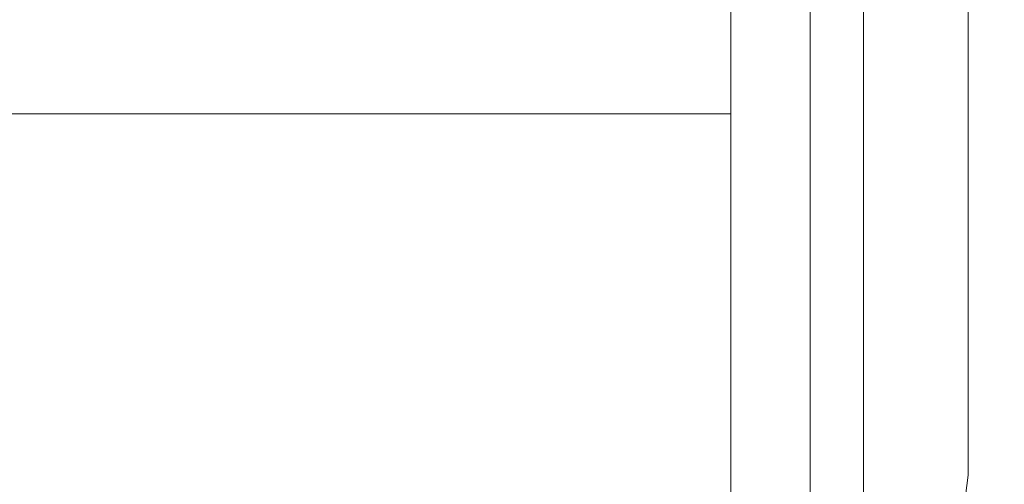
# Model space of a CAD drawing. Units: inches. Extents: x -5 to 130, y -6 to 157.
# Drawn here: x 11 to 11, y 109 to 109 of the extents above; entities that cross this region are included whole.
import ezdxf

# ---------------------------------------------------------------- set-up
doc = ezdxf.new("R2010")
doc.units = ezdxf.units.IN
doc.header["$MEASUREMENT"] = 0
doc.layers.add('STORAGE-CASE', color=4, linetype='Continuous', lineweight=9)
doc.layers.add('WKSURF-SINK', color=6, linetype='Continuous')
doc.layers.add('ZAXIS', color=7, linetype='Continuous')

# ---------------------------------------------------------------- blocks, each defined once
blk = doc.blocks.new('4CH606_195424L4_0T')
at = {"layer": 'WKSURF-SINK'}
for points, invisible_edges in [([(7.98426, -7.31903, 29.88885), (19.47568, -13.60068, 30.3393), (19.47568, -5.39932, 30.3393)], 13), ([(19.47568, -13.60068, 30.30792), (8.36907, -7.41905, 29.8724), (19.47568, -5.39932, 30.30792)], 3), ([(7.98426, -7.31903, 29.88885), (7.88319, -7.58548, 29.88488), (19.47568, -13.60068, 30.3393)], 14), ([(8.23229, -7.7797, 29.86704), (8.36907, -7.41905, 29.8724), (19.47568, -13.60068, 30.30792)], 14), ([(7.88319, -7.58548, 29.88488), (7.72129, -7.82, 29.87854), (19.47568, -13.60068, 30.3393)], 14), ([(8.01318, -8.09714, 29.85845), (8.23229, -7.7797, 29.86704), (19.47568, -13.60068, 30.30792)], 14), ([(7.50796, -8.00897, 29.87018), (19.47568, -13.60068, 30.3393), (7.72129, -7.82, 29.87854)], 3), ([(4.52432, -13.60068, 29.75322), (19.47568, -13.60068, 30.3393), (7.50796, -8.00897, 29.87018)], 14), ([(19.47568, -13.60068, 30.30792), (7.72446, -8.35292, 29.84713), (8.01318, -8.09714, 29.85845)], 13), ([(19.47568, -13.60068, 30.30792), (4.52432, -13.60068, 29.72164), (7.72446, -8.35292, 29.84713)], 14)]:
    blk.add_3dface(points, dxfattribs=dict(at, invisible_edges=invisible_edges))
blk = doc.blocks.new('4CH210_2419FPLNNLNL_0T')
at = {"layer": 'STORAGE-CASE'}
mesh = blk.add_polyface(dxfattribs=at)
corners = [(23.24, -18.076, 34.24), (0.76, -18.076, 34.24), (0.76, -0.039, 34.24), (23.24, -0.039, 34.24)]
mesh.append_faces([[corners[k] for k in face] for face in [(0, 1, 2, 3)]])
mesh = blk.add_polyface(dxfattribs=at)
corners = [(23.24, -18.076, 35), (23.24, -0.039, 35), (0.76, -0.039, 35), (0.76, -18.076, 35)]
mesh.append_faces([[corners[k] for k in face] for face in [(0, 1, 2, 3)]])
mesh = blk.add_polyface(dxfattribs=at)
corners = [(23.24, -0.039, 15.619), (0.76, -0.039, 15.619), (0.76, -18.076, 15.619), (23.24, -18.076, 15.619)]
mesh.append_faces([[corners[k] for k in face] for face in [(0, 1, 2, 3)]])
mesh = blk.add_polyface(dxfattribs=at)
corners = [(23.24, -0.039, 14.859), (23.24, -18.076, 14.859), (0.76, -18.076, 14.859), (0.76, -0.039, 14.859)]
mesh.append_faces([[corners[k] for k in face] for face in [(0, 1, 2, 3)]])
blk = doc.blocks.new('4CH300_192411CLLNLNL_0T')
at = {"layer": 'STORAGE-CASE'}
for points, invisible_edges in [([(10.71667, -10.075, 30.66115), (10.64, -10.875, 30.375), (10.7311, -10.875, 30.715)], 13), ([(10.64, -10.875, 30.375), (10.71667, -10.075, 30.66115), (10.64, -10.075, 30.375)], 1), ([(10.7311, -10.075, 26.285), (10.7311, -10.875, 26.285), (10.64, -10.875, 26.625), (10.64, -10.075, 26.625)], 1), ([(10.64, -10.875, 26.625), (10.68634, -10.875, 26.27301), (10.68634, -10.115, 26.27301), (10.64, -10.115, 26.625)], 2), ([(10.68634, -10.875, 30.72699), (10.64, -10.875, 30.375), (10.64, -10.115, 30.375), (10.68634, -10.115, 30.72699)], 8), ([(10.68634, -10.875, 26.27301), (10.82221, -10.875, 25.945), (10.82221, -10.115, 25.945), (10.68634, -10.115, 26.27301)], 10), ([(10.82221, -10.875, 31.055), (10.68634, -10.875, 30.72699), (10.68634, -10.115, 30.72699), (10.82221, -10.115, 31.055)], 10), ([(0, -10.875, 19), (23.9375, -10.875, 19), (12, -10.875, 25.265), (11.64801, -10.875, 25.31134)], 10), ([(0, -10.875, 37.5), (11.64801, -10.875, 31.68866), (12, -10.875, 31.735), (23.9375, -10.875, 37.5)], 5), ([(7.26799, -10.875, 31.31366), (11.32, -10.875, 31.55279), (11.64801, -10.875, 31.68866), (0, -10.875, 37.5)], 13), ([(7.26799, -10.875, 25.68634), (6.916, -10.875, 25.64), (0, -10.875, 19), (11.64801, -10.875, 25.31134)], 14), ([(7.596, -10.875, 31.17779), (11.03834, -10.875, 31.33666), (11.32, -10.875, 31.55279), (7.26799, -10.875, 31.31366)], 5), ([(7.26799, -10.875, 25.68634), (11.64801, -10.875, 25.31134), (11.32, -10.875, 25.44721)], 13), ([(11.32, -10.875, 25.44721), (11.03834, -10.875, 25.66334), (7.596, -10.875, 25.82221), (7.26799, -10.875, 25.68634)], 10), ([(11.03834, -10.875, 31.33666), (7.596, -10.875, 31.17779), (7.87767, -10.875, 30.96166), (10.82221, -10.875, 31.055)], 5), ([(11.03834, -10.875, 25.66334), (10.82221, -10.875, 25.945), (7.87767, -10.875, 26.03834), (7.596, -10.875, 25.82221)], 10), ([(8.09379, -10.875, 30.68), (10.68634, -10.875, 30.72699), (10.82221, -10.875, 31.055), (7.87767, -10.875, 30.96166)], 5), ([(10.82221, -10.875, 25.945), (10.68634, -10.875, 26.27301), (8.09379, -10.875, 26.32), (7.87767, -10.875, 26.03834)], 10), ([(8.22966, -10.875, 30.35199), (10.64, -10.875, 30.375), (10.68634, -10.875, 30.72699), (8.09379, -10.875, 30.68)], 5), ([(10.68634, -10.875, 26.27301), (10.64, -10.875, 26.625), (8.22966, -10.875, 26.64801), (8.09379, -10.875, 26.32)], 10), ([(8.276, -10.875, 30), (10.64, -10.875, 30.375), (8.22966, -10.875, 30.35199)], 3), ([(8.276, -10.875, 27), (8.22966, -10.875, 26.64801), (10.64, -10.875, 26.625), (10.64, -10.875, 30.375)], 10), ([(10.64, -10.875, 30.375), (8.276, -10.875, 30), (8.276, -10.875, 27)], 13), ([(10.82221, -10.875, 25.945), (10.48183, -10.875, 25.74848), (10.24696, -10.875, 26.625), (10.64, -10.875, 26.625)], 5), ([(10.64, -10.875, 30.375), (10.64, -10.875, 26.625), (10.24696, -10.875, 26.625), (10.24696, -10.875, 30.375)], 10), ([(10.82221, -10.875, 31.055), (10.64, -10.875, 30.375), (10.24696, -10.875, 30.375), (10.48183, -10.875, 31.25152)], 10), ([(10.43961, -10.91452, 31.08624), (10.48183, -10.875, 31.25152), (10.42311, -10.875, 31.03239)], 13), ([(10.48183, -10.875, 25.74848), (10.42497, -10.91452, 25.96839), (10.42311, -10.875, 25.96761)], 3), ([(10.42497, -10.91452, 25.96839), (10.48183, -10.875, 25.74848), (10.48362, -10.91452, 25.74952)], 3), ([(10.48183, -10.875, 31.25152), (10.43961, -10.91452, 31.08624), (10.48362, -10.91452, 31.25048)], 13), ([(11.32, -10.875, 25.44721), (11.12348, -10.875, 25.10683), (10.48183, -10.875, 25.74848), (10.82221, -10.875, 25.945)], 5), ([(10.48183, -10.875, 31.25152), (11.12348, -10.875, 31.89317), (11.32, -10.875, 31.55279), (10.82221, -10.875, 31.055)], 10), ([(10.48183, -10.875, 31.25152), (10.64384, -10.91452, 31.41071), (10.64224, -10.875, 31.41193)], 3), ([(10.64384, -10.91452, 31.41071), (10.48183, -10.875, 31.25152), (10.48362, -10.91452, 31.25048)], 3), ([(10.64224, -10.875, 25.58807), (10.48362, -10.91452, 25.74952), (10.48183, -10.875, 25.74848)], 3), ([(10.48362, -10.91452, 25.74952), (10.64224, -10.875, 25.58807), (10.64384, -10.91452, 25.58929)], 3), ([(10.80265, -10.875, 31.57235), (10.64224, -10.875, 31.41193), (10.80407, -10.91452, 31.57093)], 14), ([(10.64384, -10.91452, 31.41071), (10.80407, -10.91452, 31.57093), (10.64224, -10.875, 31.41193)], 14), ([(10.64224, -10.875, 25.58807), (10.80265, -10.875, 25.42765), (10.64384, -10.91452, 25.58929)], 14), ([(10.80407, -10.91452, 25.42907), (10.64384, -10.91452, 25.58929), (10.80265, -10.875, 25.42765)], 14), ([(10.46896, -10.91452, 25.80424), (10.46998, -10.92278, 25.77671), (10.43864, -10.92341, 25.83636)], 15), ([(10.4543, -10.91452, 25.85895), (10.46896, -10.91452, 25.80424), (10.43864, -10.92341, 25.83636)], 14), ([(10.48897, -10.92536, 31.25477), (10.48362, -10.91452, 31.25048), (10.45048, -10.92381, 31.18636)], 15), ([(10.48362, -10.91452, 31.25048), (10.4543, -10.91452, 31.14105), (10.45048, -10.92381, 31.18636)], 14), ([(10.46896, -10.91452, 25.80424), (10.48362, -10.91452, 25.74952), (10.46998, -10.92278, 25.77671)], 14), ([(10.46998, -10.92278, 25.77671), (10.48362, -10.91452, 25.74952), (10.48995, -10.92979, 25.74806)], 15), ([(10.52213, -10.92218, 31.31154), (10.48362, -10.91452, 31.25048), (10.48897, -10.92536, 31.25477)], 15), ([(10.48362, -10.91452, 31.25048), (10.52213, -10.92218, 31.31154), (10.56373, -10.91452, 31.3306)], 3), ([(10.52443, -10.92919, 25.69055), (10.48362, -10.91452, 25.74952), (10.56373, -10.91452, 25.6694)], 13), ([(10.52443, -10.92919, 25.69055), (10.48995, -10.92979, 25.74806), (10.48362, -10.91452, 25.74952)], 15), ([(10.57708, -10.92292, 31.39269), (10.56373, -10.91452, 31.3306), (10.52213, -10.92218, 31.31154)], 15), ([(10.52443, -10.92919, 25.69055), (10.56373, -10.91452, 25.6694), (10.57736, -10.92566, 25.6087)], 15), ([(10.56373, -10.91452, 31.3306), (10.57708, -10.92292, 31.39269), (10.64384, -10.91452, 31.41071)], 3), ([(10.57736, -10.92566, 25.6087), (10.56373, -10.91452, 25.6694), (10.64384, -10.91452, 25.58929)], 13), ([(10.62365, -10.92494, 31.45365), (10.64384, -10.91452, 31.41071), (10.57708, -10.92292, 31.39269)], 15), ([(10.57736, -10.92566, 25.6087), (10.64384, -10.91452, 25.58929), (10.61672, -10.92666, 25.55649)], 15), ([(10.61672, -10.92666, 25.55649), (10.72396, -10.91452, 25.50918), (10.6563, -10.9293, 25.50931)], 15), ([(10.72396, -10.91452, 25.50918), (10.61672, -10.92666, 25.55649), (10.64384, -10.91452, 25.58929)], 3), ([(10.66314, -10.92246, 31.50359), (10.64384, -10.91452, 31.41071), (10.62365, -10.92494, 31.45365)], 15), ([(10.64384, -10.91452, 31.41071), (10.66314, -10.92246, 31.50359), (10.72396, -10.91452, 31.49082)], 3), ([(10.6563, -10.9293, 25.50931), (10.72396, -10.91452, 25.50918), (10.72248, -10.92624, 25.43176)], 15), ([(10.66314, -10.92246, 31.50359), (10.71695, -10.92341, 31.56394), (10.72396, -10.91452, 31.49082)], 15), ([(10.45048, -10.92381, 31.18636), (10.41997, -10.93079, 31.11698), (10.46673, -10.93299, 31.20596)], 15), ([(10.42731, -10.93298, 25.87127), (10.43864, -10.92341, 25.83636), (10.45771, -10.93037, 25.80688)], 15), ([(10.45771, -10.93037, 25.80688), (10.43864, -10.92341, 25.83636), (10.46998, -10.92278, 25.77671)], 15), ([(10.48897, -10.92536, 31.25477), (10.45048, -10.92381, 31.18636), (10.46673, -10.93299, 31.20596)], 15), ([(10.46998, -10.92278, 25.77671), (10.48995, -10.92979, 25.74806), (10.45771, -10.93037, 25.80688)], 15), ([(10.52213, -10.92218, 31.31154), (10.48897, -10.92536, 31.25477), (10.52978, -10.93078, 31.31601)], 15), ([(10.57708, -10.92292, 31.39269), (10.52213, -10.92218, 31.31154), (10.52978, -10.93078, 31.31601)], 15), ([(10.57708, -10.92292, 31.39269), (10.52978, -10.93078, 31.31601), (10.5876, -10.93303, 31.39796)], 15), ([(10.5876, -10.93303, 31.39796), (10.62365, -10.92494, 31.45365), (10.57708, -10.92292, 31.39269)], 15), ([(10.66314, -10.92246, 31.50359), (10.62365, -10.92494, 31.45365), (10.66438, -10.93076, 31.49894)], 15), ([(10.66438, -10.93076, 31.49894), (10.71695, -10.92341, 31.56394), (10.66314, -10.92246, 31.50359)], 15), ([(10.71695, -10.92341, 31.56394), (10.66438, -10.93076, 31.49894), (10.73237, -10.93305, 31.57266)], 15), ([(10.49818, -10.93286, 31.26176), (10.48897, -10.92536, 31.25477), (10.46673, -10.93299, 31.20596)], 15), ([(10.52978, -10.93078, 31.31601), (10.48897, -10.92536, 31.25477), (10.49818, -10.93286, 31.26176)], 15), ([(10.52443, -10.92919, 25.69055), (10.57736, -10.92566, 25.6087), (10.54632, -10.93537, 25.66532)], 15), ([(10.60464, -10.934, 25.58025), (10.54632, -10.93537, 25.66532), (10.57736, -10.92566, 25.6087)], 15), ([(10.61672, -10.92666, 25.55649), (10.60464, -10.934, 25.58025), (10.57736, -10.92566, 25.6087)], 15), ([(10.5876, -10.93303, 31.39796), (10.62591, -10.9327, 31.4493), (10.62365, -10.92494, 31.45365)], 15), ([(10.60464, -10.934, 25.58025), (10.61672, -10.92666, 25.55649), (10.64362, -10.93617, 25.53339)], 15), ([(10.61672, -10.92666, 25.55649), (10.6563, -10.9293, 25.50931), (10.64362, -10.93617, 25.53339)], 15), ([(10.66438, -10.93076, 31.49894), (10.62365, -10.92494, 31.45365), (10.62591, -10.9327, 31.4493)], 15), ([(10.6563, -10.9293, 25.50931), (10.72248, -10.92624, 25.43176), (10.68697, -10.93505, 25.47993)], 15), ([(10.3978, -10.93498, 31.0594), (10.46863, -10.94093, 31.13394), (10.41997, -10.93079, 31.11698)], 15), ([(10.46863, -10.94093, 25.86606), (10.39824, -10.9344, 25.93822), (10.42731, -10.93298, 25.87127)], 15), ([(10.41997, -10.93079, 31.11698), (10.46863, -10.94093, 31.13394), (10.46673, -10.93299, 31.20596)], 15), ([(10.47749, -10.93629, 25.78067), (10.42731, -10.93298, 25.87127), (10.45771, -10.93037, 25.80688)], 15), ([(10.46863, -10.94093, 25.86606), (10.42731, -10.93298, 25.87127), (10.47749, -10.93629, 25.78067)], 15), ([(10.47749, -10.93629, 25.78067), (10.45771, -10.93037, 25.80688), (10.48995, -10.92979, 25.74806)], 15), ([(10.46673, -10.93299, 31.20596), (10.49768, -10.94093, 31.24236), (10.49818, -10.93286, 31.26176)], 15), ([(10.46673, -10.93299, 31.20596), (10.46863, -10.94093, 31.13394), (10.49768, -10.94093, 31.24236)], 13), ([(10.51082, -10.93586, 25.72233), (10.47749, -10.93629, 25.78067), (10.48995, -10.92979, 25.74806)], 15), ([(10.51082, -10.93586, 25.72233), (10.48995, -10.92979, 25.74806), (10.52443, -10.92919, 25.69055)], 15), ([(10.52978, -10.93078, 31.31601), (10.49768, -10.94093, 31.24236), (10.57705, -10.94093, 31.32174)], 13), ([(10.49768, -10.94093, 31.24236), (10.52978, -10.93078, 31.31601), (10.49818, -10.93286, 31.26176)], 15), ([(10.54632, -10.93537, 25.66532), (10.51082, -10.93586, 25.72233), (10.52443, -10.92919, 25.69055)], 15), ([(10.52978, -10.93078, 31.31601), (10.57705, -10.94093, 31.32174), (10.5876, -10.93303, 31.39796)], 15), ([(10.5876, -10.93303, 31.39796), (10.57705, -10.94093, 31.32174), (10.65642, -10.94093, 31.40111)], 13), ([(10.5876, -10.93303, 31.39796), (10.65642, -10.94093, 31.40111), (10.62591, -10.9327, 31.4493)], 15), ([(10.65642, -10.94093, 31.40111), (10.66438, -10.93076, 31.49894), (10.62591, -10.9327, 31.4493)], 15), ([(10.68697, -10.93505, 25.47993), (10.64362, -10.93617, 25.53339), (10.6563, -10.9293, 25.50931)], 15), ([(10.66438, -10.93076, 31.49894), (10.65642, -10.94093, 31.40111), (10.73579, -10.94093, 31.48047)], 13), ([(10.66438, -10.93076, 31.49894), (10.73579, -10.94093, 31.48047), (10.73237, -10.93305, 31.57266)], 15), ([(10.46863, -10.94093, 31.13394), (10.3978, -10.93498, 31.0594), (10.43958, -10.94093, 31.02553)], 3), ([(10.46863, -10.94093, 25.86606), (10.43958, -10.94093, 25.97447), (10.39824, -10.9344, 25.93822)], 14), ([(10.46863, -10.94093, 25.86606), (10.47749, -10.93629, 25.78067), (10.49768, -10.94093, 25.75764)], 3), ([(10.51082, -10.93586, 25.72233), (10.49768, -10.94093, 25.75764), (10.47749, -10.93629, 25.78067)], 15), ([(10.57705, -10.94093, 25.67826), (10.49768, -10.94093, 25.75764), (10.51082, -10.93586, 25.72233)], 14), ([(10.57705, -10.94093, 25.67826), (10.51082, -10.93586, 25.72233), (10.54632, -10.93537, 25.66532)], 15), ([(10.61673, -10.94093, 25.63858), (10.54632, -10.93537, 25.66532), (10.60464, -10.934, 25.58025)], 15), ([(10.54632, -10.93537, 25.66532), (10.61673, -10.94093, 25.63858), (10.57705, -10.94093, 25.67826)], 13), ([(10.61673, -10.94093, 25.63858), (10.60464, -10.934, 25.58025), (10.65642, -10.94093, 25.59889)], 3), ([(10.60464, -10.934, 25.58025), (10.64362, -10.93617, 25.53339), (10.65642, -10.94093, 25.59889)], 15), ([(10.73579, -10.94093, 25.51953), (10.64362, -10.93617, 25.53339), (10.68697, -10.93505, 25.47993)], 15), ([(10.73579, -10.94093, 25.51953), (10.65642, -10.94093, 25.59889), (10.64362, -10.93617, 25.53339)], 14), ([(10.36562, -10.97013, 26.27516), (10.36568, -10.94093, 26.25025), (10.47313, -10.96833, 25.93301)], 15), ([(10.38984, -10.96796, 30.845), (10.49768, -10.94093, 31.24236), (10.36568, -10.94093, 30.74975)], 13), ([(10.36568, -10.94093, 26.25025), (10.49768, -10.94093, 25.75764), (10.47313, -10.96833, 25.93301)], 14), ([(10.49768, -10.94093, 31.24236), (10.38984, -10.96796, 30.845), (10.54597, -10.9709, 31.19487)], 15), ([(10.78058, -10.9768, 25.512), (10.47313, -10.96833, 25.93301), (10.49768, -10.94093, 25.75764)], 15), ([(10.49768, -10.94093, 31.24236), (10.54597, -10.9709, 31.19487), (10.81516, -10.94093, 31.55984)], 3), ([(10.78058, -10.9768, 25.512), (10.49768, -10.94093, 25.75764), (10.81516, -10.94093, 25.44016)], 13), ([(10.78058, -10.9768, 31.488), (10.81516, -10.94093, 31.55984), (10.54597, -10.9709, 31.19487)], 15), ([(10.38984, -10.96796, 30.845), (10.35952, -10.97976, 30.375), (10.46925, -10.98586, 30.88647)], 15), ([(10.46925, -10.98586, 30.88647), (10.54597, -10.9709, 31.19487), (10.38984, -10.96796, 30.845)], 15), ([(10.46925, -10.98586, 26.11353), (10.36562, -10.97013, 26.27516), (10.47313, -10.96833, 25.93301)], 15), ([(10.41006, -10.98638, 26.625), (10.36562, -10.97013, 26.27516), (10.46925, -10.98586, 26.11353)], 15), ([(10.60226, -10.9832, 25.79315), (10.46925, -10.98586, 26.11353), (10.47313, -10.96833, 25.93301)], 15), ([(10.62504, -10.98675, 31.211), (10.54597, -10.9709, 31.19487), (10.46925, -10.98586, 30.88647)], 15), ([(10.47313, -10.96833, 25.93301), (10.78058, -10.9768, 25.512), (10.60226, -10.9832, 25.79315)], 15), ([(10.54597, -10.9709, 31.19487), (10.62504, -10.98675, 31.211), (10.78058, -10.9768, 31.488)], 15), ([(10.60226, -10.9832, 25.79315), (10.78058, -10.9768, 25.512), (10.76749, -10.98968, 25.61999)], 15), ([(10.62504, -10.98675, 31.211), (10.81886, -10.98919, 31.44533), (10.78058, -10.9768, 31.488)], 15), ([(10.4606, -10.993, 30.375), (10.46925, -10.98586, 30.88647), (10.35952, -10.97976, 30.375)], 3), ([(10.35952, -10.97976, 26.625), (10.4606, -10.993, 26.625), (10.4606, -10.993, 30.375), (10.35952, -10.97976, 30.375)], 8), ([(10.46925, -10.98586, 26.11353), (10.4606, -10.993, 26.625), (10.41006, -10.98638, 26.625)], 13), ([(10.46925, -10.98586, 30.88647), (10.4606, -10.993, 30.375), (10.56372, -10.993, 30.75985)], 13), ([(10.4606, -10.993, 26.625), (10.46925, -10.98586, 26.11353), (10.56372, -10.993, 26.24015)], 3), ([(10.60226, -10.9832, 25.79315), (10.66684, -10.993, 25.8553), (10.46925, -10.98586, 26.11353)], 15), ([(10.56372, -10.993, 30.75985), (10.62504, -10.98675, 31.211), (10.46925, -10.98586, 30.88647)], 15), ([(10.46925, -10.98586, 26.11353), (10.66684, -10.993, 25.8553), (10.56372, -10.993, 26.24015)], 13), ([(10.66684, -10.993, 31.1447), (10.62504, -10.98675, 31.211), (10.56372, -10.993, 30.75985)], 3), ([(10.66684, -10.993, 25.8553), (10.60226, -10.9832, 25.79315), (10.76749, -10.98968, 25.61999)], 15), ([(10.66684, -10.993, 31.1447), (10.81886, -10.98919, 31.44533), (10.62504, -10.98675, 31.211)], 15), ([(10.94857, -10.993, 31.42643), (10.81886, -10.98919, 31.44533), (10.66684, -10.993, 31.1447)], 3), ([(10.94857, -10.993, 25.57357), (10.66684, -10.993, 25.8553), (10.76749, -10.98968, 25.61999)], 14), ([(10.4606, -10.993, 26.625), (10.66684, -10.993, 25.8553), (10.88849, -10.993, 25.98327), (10.71654, -10.993, 26.625)], 10), ([(10.4606, -10.993, 26.625), (10.71654, -10.993, 26.625), (10.71654, -10.993, 30.375), (10.4606, -10.993, 30.375)], 5), ([(10.4606, -10.993, 30.375), (10.71654, -10.993, 30.375), (10.88849, -10.993, 31.01673), (10.66684, -10.993, 31.1447)], 5), ([(10.66684, -10.993, 25.8553), (11.2303, -10.993, 25.29184), (11.35827, -10.993, 25.51349), (10.88849, -10.993, 25.98327)], 10), ([(11.35827, -10.993, 31.48651), (11.2303, -10.993, 31.70816), (10.66684, -10.993, 31.1447), (10.88849, -10.993, 31.01673)], 5)]:
    blk.add_3dface(points, dxfattribs=dict(at, invisible_edges=invisible_edges))
for points in [[(10.64, -10.075, 26.625), (10.64, -10.875, 26.625), (10.64, -10.875, 30.375), (10.64, -10.075, 30.375)], [(23.9375, -10.875, 19), (0, -10.875, 19), (0, -10.115, 19), (23.9375, -10.115, 19)], [(23.9375, -10.875, 37.5), (23.9375, -10.115, 37.5), (0, -10.115, 37.5), (0, -10.875, 37.5)], [(10.64, -10.875, 26.625), (10.64, -10.115, 26.625), (10.64, -10.115, 30.375), (10.64, -10.875, 30.375)]]:
    blk.add_3dface(points, dxfattribs=at)

msp = doc.modelspace()

# ---------------------------------------------------------------- block references
at = {"layer": 'ZAXIS', "rotation": 90}
for name, p in [('4CH606_195424L4_0T', (0, 98.48832)), ('4CH210_2419FPLNNLNL_0T', (0, 98.48832)), ('4CH300_192411CLLNLNL_0T', (0, 98.48832, 36))]:
    msp.add_blockref(name, p, dxfattribs=at)

doc.saveas('drawing.dxf')
